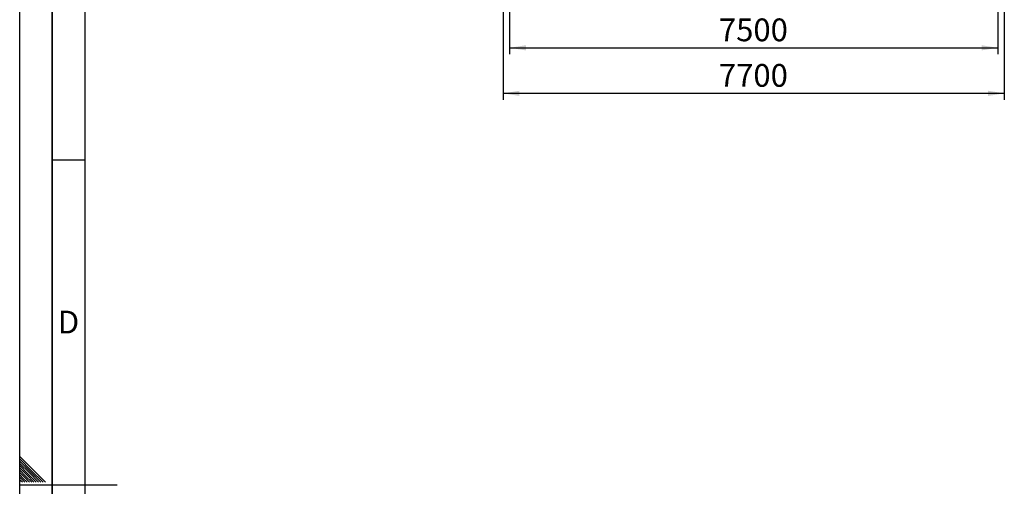
# Paper-space layout 'Blatt1' of a CAD drawing. Units: millimetres. Extents: x 0 to 59400, y 0 to 42000.
# Drawn here: x 0 to 15128, y 20979 to 28154 of the extents above; entities that cross this region are included whole.
import ezdxf

# ---------------------------------------------------------------- set-up
doc = ezdxf.new("R2010")
doc.units = ezdxf.units.MM
doc.header["$LTSCALE"] = 100
for name, color, linetype in [('1', 7, 'Continuous'), ('61', 7, 'Continuous'), ('62', 7, 'Continuous')]:
    doc.layers.add(name, color=color, linetype=linetype)
doc.styles.add('SLDTEXTSTYLE0', font='TXT', dxfattribs={"width": 0.75})
doc.styles.add('SLDTEXTSTYLE1', font='TXT', dxfattribs={"width": 0.605})
doc.dimstyles.new('SLDDIMSTYLE0', dxfattribs={"dimtxt": 350, "dimasz": 250, "dimexe": 0, "dimexo": 0.0625, "dimgap": 87.5, "dimtad": 1, "dimdec": 1, "dimrnd": 1e-09, "dimzin": 12, "dimdsep": 46, "dimtxsty": 'SLDTEXTSTYLE1', "dimsah": 1, "dimcen": 0.09, "dimadec": 0, "dimazin": 3, "dimtfac": 1, "dimtdec": 1, "dimtofl": 0, "dimtmove": 0, "dimatfit": 3, "dimfxl": 1, "dimfrac": 2, "dimtolj": 1, "dimtzin": 12, "dimarcsym": 0})

# ---------------------------------------------------------------- blocks, each defined once
blk = doc.blocks.new('_D')
at = {"layer": '1'}
for p, q in [((7528, 31021), (7528, 27621)), ((15028, 31021), (15028, 27621)), ((7528, 27721), (15028, 27721))]:
    blk.add_line(p, q, dxfattribs=at)
for points in [[(7528, 27721), (7778, 27681), (7778, 27761)], [(15028, 27721), (14778, 27761), (14778, 27681)]]:
    blk.add_solid(points, dxfattribs=at)
at = {"layer": '1', "insert": (10743, 28172), "char_height": 350, "attachment_point": 1, "style": 'SLDTEXTSTYLE1'}
blk.add_mtext('7500', dxfattribs=at)
blk = doc.blocks.new('_D_3')
at = {"layer": '1'}
for p, q in [((7428, 30021), (7428, 26921)), ((15128, 30021), (15128, 26921)), ((15128, 27021), (7428, 27021))]:
    blk.add_line(p, q, dxfattribs=at)
for points in [[(7428, 27021), (7678, 26981), (7678, 27061)], [(15128, 27021), (14878, 27061), (14878, 26981)]]:
    blk.add_solid(points, dxfattribs=at)
at = {"layer": '1', "insert": (10743, 27472), "char_height": 350, "attachment_point": 1, "style": 'SLDTEXTSTYLE1'}
blk.add_mtext('7700', dxfattribs=at)

psp = doc.layouts.new('Blatt1')

# ---------------------------------------------------------------- linework, layer by layer
at = {"layer": '61'}
psp.add_line((0, 0), (0, 42000), dxfattribs=at)
at = {"layer": '61', "color": 7, "linetype": 'Continuous', "lineweight": 35}
psp.add_line((500, 41500), (500, 500), dxfattribs=at)
at = {"layer": '61', "color": 7, "linetype": 'Continuous'}
for p, q in [((1000, 41000), (1000, 1000)), ((500, 26000), (1000, 26000)), ((0, 21000), (1500, 21000))]:
    psp.add_line(p, q, dxfattribs=at)
at = {"layer": '62', "color": 7, "linetype": 'Continuous'}
for p, q in [((196.08, 21242.2), (0, 21438.28)), ((178.4, 21224.52), (0, 21402.92)), ((160.73, 21206.84), (0, 21367.57)), ((143.05, 21189.16), (0, 21332.21)), ((125.37, 21171.49), (0, 21296.86)), ((107.69, 21153.81), (0, 21261.5)), ((90.02, 21136.13), (0, 21226.15)), ((72.34, 21118.45), (0, 21190.79)), ((290.21, 21042.01), (143.05, 21189.16)), ((325.56, 21042.01), (160.73, 21206.84)), ((360.92, 21042.01), (178.4, 21224.52)), ((396.27, 21042.01), (196.08, 21242.2)), ((54.66, 21100.78), (0, 21155.44)), ((36.98, 21083.1), (0, 21120.08)), ((19.31, 21065.42), (0, 21084.73)), ((1.63, 21047.74), (0, 21049.37)), ((7.36, 21042.01), (1.63, 21047.74)), ((42.72, 21042.01), (19.31, 21065.42)), ((78.07, 21042.01), (36.98, 21083.1)), ((113.43, 21042.01), (54.66, 21100.78)), ((148.78, 21042.01), (72.34, 21118.45)), ((184.14, 21042.01), (90.02, 21136.13)), ((219.49, 21042.01), (107.69, 21153.81)), ((254.86, 21042), (125.37, 21171.49))]:
    psp.add_line(p, q, dxfattribs=at)

# ---------------------------------------------------------------- texts
at = {"layer": '62', "insert": (750.06, 23678.95), "char_height": 350, "attachment_point": 2, "style": 'SLDTEXTSTYLE0'}
psp.add_mtext('D', dxfattribs=at)

# ---------------------------------------------------------------- dimensions: what is measured, and where the dimension line sits
at = {"layer": '1'}
for base, p1, p2, picture, middle in [((15028.13, 27721.24), (7528.13, 31121.24), (15028.13, 31121.24), '_D', (11278.13, 27721.24)), ((7428.13, 27021.24), (15128.13, 30121.24), (7428.13, 30121.24), '_D_3', (11278.13, 27021.24))]:
    dim = psp.add_linear_dim(base=base, p1=p1, p2=p2, dimstyle='SLDDIMSTYLE0', dxfattribs=at)
    dim.commit()
    dim.dimension.update_dxf_attribs({"geometry": picture, "text_midpoint": middle, "dimtype": 160})

doc.saveas('drawing.dxf')
